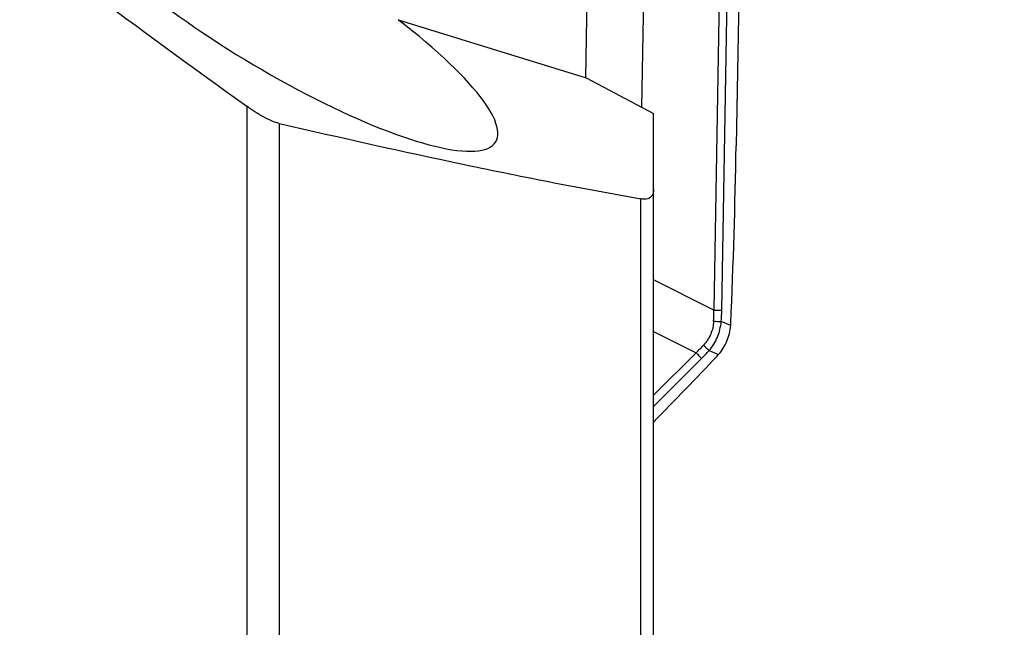
# Model space of a CAD drawing. Units: millimetres. Extents: x 0 to 594, y 0 to 420.
# Drawn here: x 423 to 433, y 246 to 252 of the extents above; entities that cross this region are included whole.
import ezdxf
from ezdxf.enums import TextEntityAlignment as Align

# ---------------------------------------------------------------- set-up
doc = ezdxf.new("R2010")
doc.units = ezdxf.units.MM
doc.header["$LTSCALE"] = 32.67
doc.layers.get('0').update_dxf_attribs({"linetype": 'CONTINUOUS'})
for name, color, linetype in [('607065095-000_CL', 7, 'CONTINUOUS'), ('607066046-000_DIM', 7, 'CONTINUOUS'), ('607066047-000_CL', 7, 'CONTINUOUS')]:
    doc.layers.add(name, color=color, linetype=linetype)
doc.styles.get("Standard").update_dxf_attribs({"font": 'TXT.SHX', "width": 0.7})
doc.styles.add('TEXTSTYLE_2', font='gdt', dxfattribs={"width": 0.7})
doc.dimstyles.new('DIMSTYLE_1', dxfattribs={"dimtxt": 3.5, "dimasz": 3.5, "dimexe": 1.5, "dimexo": 0, "dimgap": 0.875, "dimtad": 1, "dimdec": 3, "dimdsep": 46, "dimtxsty": 'STANDARD', "dimblk": '_FILLED', "dimblk1": '_FILLED', "dimblk2": '_FILLED', "dimcen": 0.09, "dimclrt": 2, "dimadec": 3, "dimazin": 2, "dimtp": 0.15, "dimtm": 0.15, "dimtfac": 1, "dimtdec": 3, "dimtofl": 0, "dimtmove": 0, "dimatfit": 3, "dimldrblk": '_FILLED', "dimfxl": 1, "dimtolj": 1, "dimarcsym": 0})
doc.dimstyles.new('DIMSTYLE_2', dxfattribs={"dimtxt": 3.5, "dimasz": 3.5, "dimexe": 1.5, "dimexo": 0, "dimgap": 0.875, "dimtad": 1, "dimdec": 3, "dimdsep": 46, "dimtxsty": 'STANDARD', "dimblk": '_FILLED', "dimblk1": '_FILLED', "dimblk2": '_FILLED', "dimcen": 0.09, "dimclrt": 2, "dimadec": 3, "dimazin": 2, "dimtol": 1, "dimtp": 0.15, "dimtm": 0.15, "dimtfac": 1, "dimtdec": 3, "dimtofl": 0, "dimtmove": 0, "dimatfit": 3, "dimldrblk": '_FILLED', "dimfxl": 1, "dimtolj": 1, "dimarcsym": 0})

# ---------------------------------------------------------------- blocks, each defined once
blk = doc.blocks.new('_FILLED')
at = {"color": 0, "linetype": 'BYBLOCK'}
blk.add_solid([(0, 0), (-1, 0.125), (-1, -0.125)], dxfattribs=at)
blk = doc.blocks.new('*D0')
at = {"layer": '607066046-000_DIM', "color": 3, "linetype": 'CONTINUOUS'}
for p, q in [((430.4474, 256.8552), (446.4644, 256.8552)), ((444.9644, 256.8552), (444.9644, 225.3552)), ((444.9644, 193.8552), (444.9644, 225.3552)), ((430.4474, 193.8552), (446.4644, 193.8552))]:
    blk.add_line(p, q, dxfattribs=at)
at = {"layer": '607066046-000_DIM', "color": 3, "linetype": 'CONTINUOUS', "xscale": 3.5, "yscale": 3.5, "zscale": 3.5}
for p, rotation in [((444.9644, 256.8552), 90), ((444.9644, 193.8552), 270)]:
    blk.add_blockref('_FILLED', p, dxfattribs=dict(at, rotation=rotation))
at = {"layer": '607066046-000_DIM', "color": 2, "linetype": 'CONTINUOUS', "insert": (440.5894, 225.3552), "char_height": 3.5, "width": 14.875, "attachment_point": 2, "rotation": 90, "line_spacing_factor": 0.9, "style": 'TEXTSTYLE_2'}
blk.add_mtext('{\\fgdt;n}\\fTXT.SHX;{\\W0.7;63}\\P{\\W0.7;Z=5}', dxfattribs=at)
blk = doc.blocks.new('*D1')
at = {"layer": '607066046-000_DIM', "color": 3, "linetype": 'CONTINUOUS'}
for p, q in [((390.4474, 239.879), (390.4474, 283.7227)), ((430.4474, 256.8552), (430.4474, 283.7227)), ((390.4474, 282.2227), (410.4474, 282.2227)), ((430.4474, 282.2227), (410.4474, 282.2227))]:
    blk.add_line(p, q, dxfattribs=at)
at = {"layer": '607066046-000_DIM', "color": 3, "linetype": 'CONTINUOUS', "xscale": 3.5, "yscale": 3.5, "zscale": 3.5, "rotation": 180}
blk.add_blockref('_FILLED', (390.4474, 282.2227), dxfattribs=at)
at = {"layer": '607066046-000_DIM', "color": 3, "linetype": 'CONTINUOUS', "xscale": 3.5, "yscale": 3.5, "zscale": 3.5}
blk.add_blockref('_FILLED', (430.4474, 282.2227), dxfattribs=at)
at = {"layer": '607066046-000_DIM', "color": 2, "linetype": 'CONTINUOUS'}
for s, height, width, p in [('40', 3.5, 0.785714, (405.7807, 283.0977)), ('0.15', 2.45, 0.660714, (414.6266, 283.6227))]:
    blk.add_text(s, height=height, dxfattribs=dict(at, width=width)).set_placement(p, align=Align.CENTER)
at = {"layer": '607066046-000_DIM', "color": 2, "linetype": 'CONTINUOUS', "style": 'TEXTSTYLE_2'}
blk.add_text('`', height=2.45, dxfattribs=at).set_placement((409.9599, 283.6227), align=Align.CENTER)
blk = doc.blocks.new('*D2')
at = {"layer": '607066046-000_DIM', "color": 3, "linetype": 'CONTINUOUS'}
for p, q in [((418.1426, 263.0926), (464.0084, 263.0926)), ((462.5084, 263.0926), (462.5084, 225.3552)), ((462.5084, 187.6177), (462.5084, 225.3552)), ((430.4474, 187.6177), (464.0084, 187.6177))]:
    blk.add_line(p, q, dxfattribs=at)
at = {"layer": '607066046-000_DIM', "color": 3, "linetype": 'CONTINUOUS', "xscale": 3.5, "yscale": 3.5, "zscale": 3.5}
for p, rotation in [((462.5084, 263.0926), 90), ((462.5084, 187.6177), 270)]:
    blk.add_blockref('_FILLED', p, dxfattribs=dict(at, rotation=rotation))
at = {"layer": '607066046-000_DIM', "color": 2, "linetype": 'CONTINUOUS', "insert": (458.1334, 225.3552), "char_height": 3.5, "width": 29.875, "attachment_point": 2, "rotation": 90, "line_spacing_factor": 0.9, "style": 'TEXTSTYLE_2'}
blk.add_mtext('{\\fgdt;n}\\fTXT.SHX;{\\W0.7;75.475}\\P{\\W0.7;MAX-}\\fgdt;{\\fgdt;n}', dxfattribs=at)

msp = doc.modelspace()

# ---------------------------------------------------------------- linework, layer by layer
at = {"layer": '607065095-000_CL', "color": 9, "linetype": 'CONTINUOUS'}
for p, q in [((430.2723, 256.5338), (430.1481, 249.2663)), ((430.2257, 249.2639), (430.3499, 256.5314)), ((428.949, 256.25), (428.8691, 251.5766)), ((429.4325, 251.2805), (429.517, 256.2274)), ((430.1481, 249.2663), (429.5474, 249.5671)), ((430.3148, 249.1118), (430.221, 249.1512)), ((429.5474, 249.0544), (429.971, 248.8423)), ((430.1009, 248.8635), (430.1946, 248.8241)), ((429.971, 248.8423), (429.5474, 248.4204)), ((429.5474, 248.3085), (430.0255, 248.7846))]:
    msp.add_line(p, q, dxfattribs=at)
at = {"layer": '607065095-000_CL', "color": 7, "linetype": 'CONTINUOUS'}
msp.add_line((430.4372, 254.8918), (430.3689, 250.8991), dxfattribs=at)
for centre, radius, start, end in [((361.3888, 252.0782), 68.9902, 357.5537, 359.02077), ((429.775, 249.1566), 0.5416, 355.26165, 357.55264), ((383.2626, 293.4986), 64.7957, 315.58752, 316.393236), ((429.8132, 249.1585), 0.5072, 316.39437, 318.75731)]:
    msp.add_arc(centre, radius, start, end, dxfattribs=at)
at = {"layer": '607065095-000_CL', "color": 9, "linetype": 'CONTINUOUS'}
for centre, radius, start, end in [((427.9684, 249.2754), 2.1797, 356.89406, 359.76175), ((430.2823, 252.3523), 3.089, 267.51036, 268.94932), ((427.9193, 249.3028), 2.3067, 356.23036, 359.03292), ((430.4241, 252.1699), 3.0255, 264.70632, 266.15135), ((428.5534, 250.3064), 2.038, 314.07616, 317.03856), ((428.4978, 250.3192), 2.1654, 314.8692, 317.75675), ((430.5841, 249.4207), 0.7375, 223.01758, 229.06742), ((430.5446, 249.3287), 0.7521, 220.30045, 226.34732)]:
    msp.add_arc(centre, radius, start, end, dxfattribs=at)
for points, knots in [([(430.1449, 249.1573), (430.1428, 249.1129), (430.1238, 249.0249), (430.0747, 248.9493), (430.0448, 248.9175)], [0, 0, 0, 0, 0.504769, 1, 1, 1, 1]), ([(430.1009, 248.8635), (430.1343, 248.9034), (430.1897, 248.9948), (430.2155, 249.0984), (430.221, 249.1512)], [0, 0, 0, 0, 0.495394, 1, 1, 1, 1])]:
    msp.add_open_spline(points, degree=3, knots=knots, dxfattribs=at)
at = {"layer": '607065095-000_CL', "color": 7, "linetype": 'CONTINUOUS'}
msp.add_open_spline([(430.1946, 248.8241), (430.229, 248.8633), (430.2855, 248.9546), (430.3104, 249.0589), (430.3148, 249.1118)], degree=3, knots=[0, 0, 0, 0, 0.495394, 1, 1, 1, 1], dxfattribs=at)
at = {"layer": '607066047-000_CL', "color": 7, "linetype": 'CONTINUOUS'}
for p, q in [((427.006, 252.1536), (428.8756, 251.5765)), ((428.8756, 251.5765), (429.5474, 251.2194)), ((429.5474, 241.7887), (429.5474, 251.2194))]:
    msp.add_line(p, q, dxfattribs=at)
at = {"layer": '607066047-000_CL', "color": 9, "linetype": 'CONTINUOUS'}
for p, q in [((425.5012, 251.2926), (425.5012, 244.3452)), ((425.8252, 251.1226), (425.8252, 244.2225)), ((429.4219, 241.871), (429.4219, 250.3727))]:
    msp.add_line(p, q, dxfattribs=at)
at = {"layer": '607066047-000_CL', "color": 7, "linetype": 'CONTINUOUS'}
for centre, major_axis, ratio, start_param, end_param in [((471.1014, 230.8853), (55.9494, -30.5931), 0.099726, -2.568439, -2.467009), ((425.7919, 252.2629), (2.1857, -1.3242), 0.231974, 3.660325, 7.411167)]:
    msp.add_ellipse(centre, major_axis=major_axis, ratio=ratio, start_param=start_param, end_param=end_param, dxfattribs=at)
for points, knots in [([(425.8252, 251.1226), (425.8012, 251.1281), (425.7475, 251.1467), (425.6372, 251.2004), (425.5548, 251.254), (425.5012, 251.2926)], [0, 0, 0, 0, 0.200457, 0.461432, 1, 1, 1, 1]), ([(425.8252, 251.1226), (426.4383, 250.9801), (427.3481, 250.7766), (428.5484, 250.5324), (429.1337, 250.4232), (429.4219, 250.3727)], [0, 0, 0, 0, 0.513931, 0.761119, 1, 1, 1, 1]), ([(429.5474, 250.465), (429.5474, 250.4519), (429.5455, 250.4326), (429.5362, 250.409), (429.5254, 250.3935), (429.5096, 250.3808), (429.4875, 250.3718), (429.4574, 250.3681), (429.4347, 250.3704), (429.4219, 250.3727)], [0, 0, 0, 0, 0.21093, 0.309662, 0.407992, 0.51255, 0.634083, 0.788661, 1, 1, 1, 1])]:
    msp.add_open_spline(points, degree=3, knots=knots, dxfattribs=at)

# ---------------------------------------------------------------- dimensions: what is measured, and where the dimension line sits
at = {"layer": '607066046-000_DIM', "color": 3, "linetype": 'CONTINUOUS'}
dim = msp.add_linear_dim(base=(430.4474, 282.2227), p1=(390.4474, 239.879), p2=(430.4474, 256.8552), dimstyle='DIMSTYLE_2', dxfattribs=at)
dim.commit()
dim.dimension.update_dxf_attribs({"geometry": '*D1', "text_midpoint": (410.4474, 282.2227), "dimtype": 160})
for base, p1, p2, text, picture, middle in [((462.5084, 263.0926), (430.4474, 187.6177), (418.1426, 263.0926), '%%c<>\\PMAX-%%c', '*D2', (462.5084, 225.3552)), ((444.9644, 256.8552), (430.4474, 193.8552), (430.4474, 256.8552), '%%c<>\\PZ=5', '*D0', (444.9644, 225.3552))]:
    dim = msp.add_linear_dim(base=base, p1=p1, p2=p2, angle=90, text=text, dimstyle='DIMSTYLE_1', dxfattribs=at)
    dim.commit()
    dim.dimension.update_dxf_attribs({"geometry": picture, "text_midpoint": middle, "dimtype": 160})

doc.saveas('drawing.dxf')
